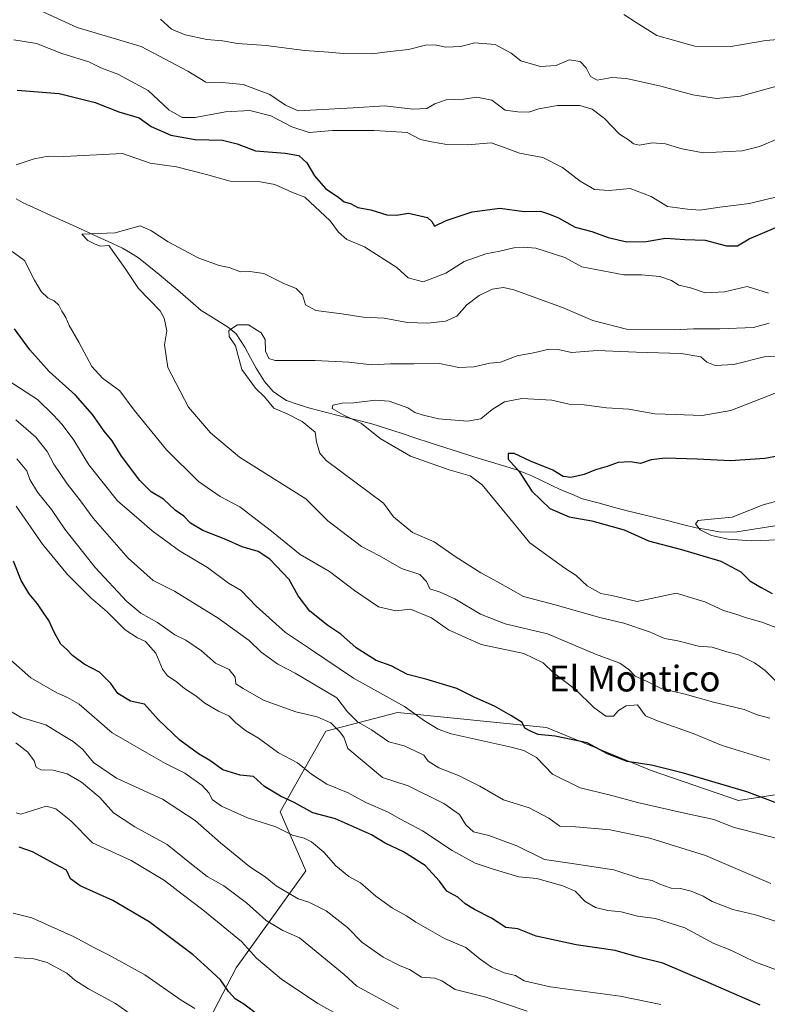
# Model space of a CAD drawing. Units: metres. Extents: x 590393 to 593835, y 4729023 to 4731382.
# Drawn here: x 593213 to 593446, y 4730322 to 4730628 of the extents above; entities that cross this region are included whole.
import ezdxf
from ezdxf.enums import TextEntityAlignment as Align

# ---------------------------------------------------------------- set-up
doc = ezdxf.new("R2010")
doc.units = ezdxf.units.M
doc.header["$MEASUREMENT"] = 0
for name, color, linetype, lineweight in [('Arbolado forestal CxS', 92, 'Continuous', 0), ('Corriente natural lineal', 142, 'Continuous', 13), ('Curva de nivel maestra', 36, 'Continuous', 30), ('Curva de nivel normal', 36, 'Continuous', 0), ('Matorral CxS', 135, 'Continuous', 0), ('Texto cartográfico', 19, 'Continuous', 0)]:
    doc.layers.add(name, color=color, linetype=linetype, lineweight=lineweight)
doc.styles.add('Arial', font='txt', dxfattribs={"height": 0.2})

# ---------------------------------------------------------------- blocks, each defined once
blk = doc.blocks.new('*U153')
at = {"layer": 'Matorral CxS', "color": 135, "linetype": 'Continuous', "lineweight": 0}
blk.add_polyline3d([(593464.4541, 4730389.8459, 496.5982), (593436.9111, 4730385.6061, 502.4281), (593409.8493, 4730395.0025, 501.7385), (593377.2109, 4730408.3691, 501.2538), (593330.9099, 4730413.0037, 506.1606), (593308.6539, 4730407.2349, 515.7368), (593294.4787, 4730382.0693, 528.2042), (593302.4333, 4730363.8003, 532.496), (593280.7507, 4730333.5507, 547.6435), (593250.1289, 4730274.5281, 577.32), (593250.1289, 4730274.5281, 577.32), (593221.2451, 4730295.0943, 576.0163), (593159.4357, 4730312.4115, 575.3231), (593138.9741, 4730324.7973, 574.5536), (593100.4525, 4730340.4153, 579.8983), (593090.6345, 4730346.2411, 581.6216), (593084.4529, 4730357.7819, 581.9929), (593073.3061, 4730493.5505, 555.2848), (593081.3761, 4730538.7891, 543.5901), (593091.1551, 4730594.8549, 524.7197), (593088.5909, 4730631.0059, 521.5888)], dxfattribs=at)
blk = doc.blocks.new('*U209')
at = {"layer": 'Curva de nivel normal', "color": 36, "linetype": 'Continuous', "lineweight": 0}
blk.add_polyline3d([(593371.22, 4730320.13, 535), (593358.42, 4730324.46, 535), (593348.84, 4730326.82, 535), (593344.67, 4730329.56, 535), (593342.51, 4730330.41, 535), (593338.43, 4730330.65, 535), (593334.63, 4730333.06, 535), (593331.72, 4730334.25, 535), (593326.45, 4730336.91, 535), (593319.79, 4730341.62, 535), (593315.39, 4730346.18, 535), (593308.78, 4730351.34, 535), (593303.32, 4730354, 535), (593300.05, 4730355.01, 535), (593293.23, 4730359.05, 535), (593289.78, 4730361.89, 535), (593284.97, 4730365.04, 535), (593281.62, 4730367.85, 535), (593275.86, 4730372.44, 535), (593268.02, 4730379.42, 535), (593257.81, 4730386.03, 535), (593243.56, 4730392.6, 535), (593236.39, 4730397.47, 535), (593233.06, 4730401.5, 535), (593230.1, 4730404.03, 535), (593226.49, 4730406.12, 535), (593221.63, 4730409.16, 535), (593213.94, 4730411.46, 535), (593210.34, 4730413.54, 535)], dxfattribs=at)
blk = doc.blocks.new('*U212')
at = {"layer": 'Curva de nivel normal', "color": 36, "linetype": 'Continuous', "lineweight": 0}
blk.add_polyline3d([(593325.47, 4730311.86, 545), (593306.13, 4730322.54, 545), (593294.88, 4730330.03, 545), (593287.11, 4730336.58, 545), (593282.38, 4730341.77, 545), (593270.42, 4730351.59, 545), (593263.93, 4730356.47, 545), (593258.51, 4730360.73, 545), (593248.13, 4730367.01, 545), (593236.07, 4730372.52, 545), (593229.33, 4730379.35, 545), (593224.74, 4730383.01, 545), (593221.65, 4730383.86, 545), (593213.84, 4730381.38, 545), (593212.31, 4730381.85, 545)], dxfattribs=at)
blk = doc.blocks.new('*U217')
at = {"layer": 'Curva de nivel normal', "color": 36, "linetype": 'Continuous', "lineweight": 0}
blk.add_polyline3d([(593331.24, 4730320.82, 540), (593318.3, 4730327.88, 540), (593314.37, 4730331.57, 540), (593300.5, 4730342.92, 540), (593295.3, 4730345.16, 540), (593290.12, 4730348.35, 540), (593283.95, 4730353.85, 540), (593276.9, 4730359.12, 540), (593271.79, 4730362.01, 540), (593266.32, 4730366.24, 540), (593259.31, 4730372, 540), (593249.23, 4730377.48, 540), (593242.62, 4730381.83, 540), (593238.35, 4730386.55, 540), (593232.72, 4730391.3, 540), (593228.22, 4730393.98, 540), (593223.82, 4730395.07, 540), (593220.03, 4730395.22, 540), (593218.56, 4730396.05, 540), (593218, 4730397.97, 540), (593215.98, 4730400.66, 540), (593212.23, 4730403.59, 540)], dxfattribs=at)
blk = doc.blocks.new('*U231')
at = {"layer": 'Curva de nivel normal', "color": 36, "linetype": 'Continuous', "lineweight": 0}
blk.add_polyline3d([(593412.85, 4730322.18, 530), (593400.21, 4730324.82, 530), (593378.42, 4730327.67, 530), (593370.35, 4730329.59, 530), (593367.61, 4730331.18, 530), (593364.1, 4730332.06, 530), (593360.16, 4730333.84, 530), (593356.65, 4730336.27, 530), (593352.14, 4730339.96, 530), (593345.52, 4730342.74, 530), (593340.46, 4730345.66, 530), (593336.63, 4730347.76, 530), (593333.77, 4730349.78, 530), (593329.38, 4730352.16, 530), (593324.2, 4730355.9, 530), (593319.42, 4730359.98, 530), (593315.82, 4730362.05, 530), (593311.73, 4730365.29, 530), (593308.04, 4730369.6, 530), (593304.23, 4730372.79, 530), (593301.93, 4730373.91, 530), (593298.28, 4730374.84, 530), (593293.14, 4730377.45, 530), (593284.33, 4730380.21, 530), (593276.17, 4730383.91, 530), (593273.31, 4730385.98, 530), (593272.32, 4730387.94, 530), (593270.23, 4730390.31, 530), (593264.85, 4730394.17, 530), (593258.75, 4730397.19, 530), (593252.95, 4730400.42, 530), (593242.19, 4730406.71, 530), (593231.96, 4730415.65, 530), (593228.32, 4730417.7, 530), (593224.99, 4730419.08, 530), (593216.95, 4730423.75, 530), (593210.58, 4730429.41, 530)], dxfattribs=at)
blk = doc.blocks.new('*U234')
at = {"layer": 'Curva de nivel maestra', "color": 36, "linetype": 'Continuous', "lineweight": 30}
blk.add_polyline3d([(593287.76, 4730318.82, 550), (593283.11, 4730322.34, 550), (593280.46, 4730324, 550), (593278.42, 4730326.21, 550), (593275.84, 4730329.88, 550), (593271.91, 4730333.5, 550), (593267.36, 4730337.66, 550), (593253.74, 4730347.92, 550), (593242.46, 4730354.58, 550), (593232.22, 4730359.1, 550), (593229.28, 4730361.25, 550), (593228.02, 4730363.93, 550), (593224.49, 4730365.87, 550), (593217.42, 4730369.63, 550), (593213.24, 4730371.12, 550)], dxfattribs=at)
blk = doc.blocks.new('*U236')
at = {"layer": 'Curva de nivel maestra', "color": 36, "linetype": 'Continuous', "lineweight": 30}
blk.add_polyline3d([(593443.74, 4730322, 525), (593426.79, 4730329.38, 525), (593413.44, 4730335.02, 525), (593405.48, 4730337.06, 525), (593398.62, 4730338.94, 525), (593386.45, 4730340.77, 525), (593374.03, 4730343.41, 525), (593368.29, 4730345.71, 525), (593364.63, 4730346.14, 525), (593360.14, 4730349.04, 525), (593354.87, 4730351.78, 525), (593351.97, 4730353.54, 525), (593349.66, 4730355.56, 525), (593346.23, 4730357.46, 525), (593343.97, 4730360.53, 525), (593339.57, 4730365.46, 525), (593332.75, 4730369.64, 525), (593327.12, 4730372.34, 525), (593322.79, 4730374.96, 525), (593311.63, 4730379.89, 525), (593304.63, 4730381.76, 525), (593298.76, 4730385.01, 525), (593294.59, 4730386.96, 525), (593289.62, 4730389.99, 525), (593286.17, 4730393.13, 525), (593281.99, 4730393.55, 525), (593276.64, 4730395.17, 525), (593272.57, 4730398.08, 525), (593269.02, 4730400.19, 525), (593263.2, 4730404.44, 525), (593256.48, 4730410.84, 525), (593252.28, 4730415.55, 525), (593247.86, 4730416.54, 525), (593243.98, 4730418.96, 525), (593241.78, 4730422.04, 525), (593238.3, 4730425.52, 525), (593233.53, 4730428.03, 525), (593229.86, 4730430.71, 525), (593228.16, 4730432.61, 525), (593226.29, 4730434.25, 525), (593224.24, 4730437.75, 525), (593222.54, 4730441.65, 525), (593220.81, 4730444.04, 525), (593219.01, 4730446.79, 525), (593216.42, 4730449.94, 525), (593213.9, 4730454.08, 525), (593211.53, 4730460.05, 525)], dxfattribs=at)

msp = doc.modelspace()

# ---------------------------------------------------------------- linework, layer by layer
at = {"layer": 'Arbolado forestal CxS', "color": 92, "linetype": 'Continuous', "lineweight": 0}
for points in [[(593640.62, 4730454.52, 455.87), (593584.63, 4730459.21, 458.35), (593554.25, 4730453.56, 464.62), (593515.97, 4730427.45, 473.84), (593492.47, 4730427.65, 475.7), (593475.43, 4730421.62, 480.7), (593464.45, 4730389.85, 496.6), (593436.91, 4730385.61, 502.43), (593409.85, 4730395, 501.74), (593377.21, 4730408.37, 501.25), (593330.91, 4730413, 506.16), (593308.65, 4730407.23, 515.74), (593294.48, 4730382.07, 528.2), (593302.43, 4730363.8, 532.5), (593280.75, 4730333.55, 547.64), (593250.13, 4730274.53, 577.32)], [(593516.48, 4730158.09, 560.77), (593422.64, 4730156.44, 581.32), (593422.64, 4730156.44, 581.32), (593409.07, 4730161.36, 583.54), (593397.95, 4730186.89, 581.43), (593370.15, 4730203.12, 578.74), (593331.15, 4730217, 579.98), (593265.79, 4730261.34, 579.04), (593250.13, 4730274.53, 577.32), (593280.75, 4730333.55, 547.64), (593302.43, 4730363.8, 532.5), (593294.48, 4730382.07, 528.2), (593308.65, 4730407.23, 515.74), (593330.91, 4730413, 506.16), (593377.21, 4730408.37, 501.25), (593409.85, 4730395, 501.74), (593436.91, 4730385.61, 502.43), (593464.45, 4730389.85, 496.6)]]:
    msp.add_polyline3d(points, dxfattribs=at)
at = {"layer": 'Corriente natural lineal', "color": 142, "linetype": 'Continuous', "lineweight": 13}
msp.add_polyline3d([(593212.35, 4730572.81, 493.24), (593214.52, 4730571.55, 493.16), (593218.93, 4730569.54, 492.21), (593223.35, 4730567.52, 491.47), (593227.76, 4730565.51, 491.44), (593232.18, 4730563.49, 490.89), (593236.59, 4730561.48, 490.51), (593241.01, 4730559.46, 490.09), (593245.42, 4730557.45, 489.4), (593247.92, 4730555.92, 489.07), (593250.42, 4730554.39, 488.77), (593253.61, 4730551.78, 488.29), (593256.81, 4730549.18, 487.91), (593260, 4730546.57, 487.47), (593263.31, 4730543.74, 486.74), (593266.61, 4730540.9, 486.26), (593269.92, 4730538.07, 486.03), (593272.75, 4730536.3, 485.91), (593275.59, 4730534.52, 485.51), (593278.42, 4730532.75, 485.12), (593280.71, 4730530.74, 484.9), (593283.47, 4730526.63, 484.4), (593285.22, 4730523.36, 483.79), (593286.96, 4730520.09, 483.34), (593289.61, 4730515.9, 483.83), (593292.23, 4730512.79, 483.56), (593294.34, 4730511.4, 483.57), (593296.45, 4730510, 483.33), (593300.04, 4730508.81, 481.97), (593303.62, 4730507.62, 481.72), (593308.45, 4730506.42, 481.73), (593313.28, 4730505.21, 481.07), (593318.1, 4730504.01, 480.5), (593322.93, 4730502.8, 479.28), (593327.48, 4730501.32, 478.3), (593332.03, 4730499.85, 478.12), (593336.58, 4730498.37, 476.81), (593341.12, 4730496.89, 477.28), (593345.67, 4730495.42, 477.27), (593350.22, 4730493.94, 477.19), (593354.68, 4730492.57, 477.1), (593359.14, 4730491.2, 476.91), (593363.6, 4730489.82, 476.55), (593368.06, 4730488.45, 475.46), (593372.69, 4730486.64, 474.33), (593375.69, 4730485.17, 473.83), (593378.68, 4730483.7, 473.72), (593381.68, 4730482.23, 473.81), (593385.08, 4730480.87, 473.68), (593388.48, 4730479.51, 472.9), (593393.29, 4730478.17, 471.7), (593398.09, 4730476.83, 472.3), (593402.37, 4730475.77, 472.69), (593406.65, 4730474.7, 472.17), (593410.93, 4730473.64, 471.52), (593415.21, 4730472.58, 470.66), (593419.49, 4730471.51, 471.06), (593423.77, 4730470.45, 470.84), (593427.64, 4730469.77, 470.15), (593431.51, 4730469.09, 469.99), (593436.43, 4730469.18, 469.76), (593440.37, 4730469.82, 468.82), (593444.31, 4730470.47, 468.61), (593448.24, 4730471.11, 468.44)], dxfattribs=at)
at = {"layer": 'Curva de nivel maestra', "color": 36, "linetype": 'Continuous', "lineweight": 30}
for points in [[(593212.68, 4730606.57, 500), (593225.69, 4730605.47, 500), (593236.96, 4730602.68, 500), (593244.31, 4730599.79, 500), (593250.58, 4730597.96, 500), (593254.35, 4730595.26, 500), (593260.42, 4730592.58, 500), (593267.98, 4730591.24, 500), (593276.46, 4730590.96, 500), (593281.06, 4730589.9, 500), (593286.82, 4730587.66, 500), (593295.98, 4730586.94, 500), (593300.26, 4730586.2, 500), (593302.77, 4730583.96, 500), (593305.15, 4730579.91, 500), (593308.56, 4730575.98, 500), (593312.65, 4730573.17, 500), (593314.39, 4730571.88, 500), (593316.26, 4730571.32, 500), (593318.57, 4730570.03, 500), (593322.62, 4730569.3, 500), (593327.63, 4730567.79, 500), (593330.63, 4730567.63, 500), (593334.3, 4730568.35, 500), (593340.22, 4730567, 500), (593341.61, 4730565.67, 500), (593342.48, 4730564.3, 500), (593346.04, 4730565.99, 500), (593354.16, 4730568.77, 500), (593362.74, 4730569.82, 500), (593370.32, 4730568.85, 500), (593375.39, 4730568.93, 500), (593378.17, 4730568.01, 500), (593380.95, 4730566.83, 500), (593386.13, 4730563.96, 500), (593391.32, 4730562.58, 500), (593396.46, 4730560.76, 500), (593402.28, 4730559.39, 500), (593408.28, 4730559.51, 500), (593414.28, 4730560.52, 500), (593420.29, 4730560.13, 500), (593426.6, 4730559.9, 500), (593433.23, 4730558.19, 500), (593436.6, 4730558.17, 500), (593440.28, 4730560.3, 500), (593448.58, 4730563.82, 500)], [(593453.3, 4730383.18, 500), (593439.51, 4730388.29, 500), (593419.84, 4730394.19, 500), (593409.9, 4730396.61, 500), (593402.36, 4730397.79, 500), (593396.19, 4730400.13, 500), (593389.92, 4730403.55, 500), (593379.93, 4730405.66, 500), (593374.65, 4730406.14, 500), (593372.26, 4730407.18, 500), (593370.52, 4730408.12, 500), (593369.67, 4730409.92, 500), (593366.16, 4730412.06, 500), (593361.1, 4730414.96, 500), (593354.92, 4730417.68, 500), (593349.33, 4730420.52, 500), (593339.78, 4730423.4, 500), (593334.03, 4730424.84, 500), (593328.92, 4730427.54, 500), (593324.26, 4730429.14, 500), (593318.06, 4730433.14, 500), (593313.34, 4730437.32, 500), (593309.3, 4730440.03, 500), (593303.65, 4730444.52, 500), (593300.09, 4730449.3, 500), (593297.21, 4730454.42, 500), (593291.26, 4730460.71, 500), (593287.63, 4730463.06, 500), (593282.64, 4730464.5, 500), (593277.5, 4730466.79, 500), (593270.39, 4730469.64, 500), (593266.56, 4730471.9, 500), (593264.48, 4730474.02, 500), (593261.8, 4730475.98, 500), (593258.21, 4730479.36, 500), (593254.37, 4730481.67, 500), (593250.81, 4730485.11, 500), (593245.1, 4730492.73, 500), (593242.2, 4730497.45, 500), (593239.71, 4730500.47, 500), (593236.08, 4730505.65, 500), (593230.82, 4730511.66, 500), (593222.58, 4730519.09, 500), (593216.58, 4730525.76, 500), (593211.85, 4730532.36, 500)], [(593455.89, 4730493.99, 475), (593445.12, 4730492.01, 475), (593434.42, 4730491.26, 475), (593424.06, 4730491.8, 475), (593414.14, 4730492.07, 475), (593409.81, 4730491.58, 475), (593406.46, 4730490.49, 475), (593403.38, 4730490.96, 475), (593399.58, 4730490.72, 475), (593396.14, 4730489.56, 475), (593392.46, 4730488.52, 475), (593388.98, 4730487.02, 475), (593384.82, 4730486.09, 475), (593382.4, 4730486.36, 475), (593379.21, 4730488.34, 475), (593372.26, 4730491.19, 475), (593367.19, 4730493.58, 475), (593365.3, 4730493.58, 475), (593365.36, 4730491.76, 475), (593368.73, 4730487.91, 475), (593372.72, 4730481.82, 475), (593378.29, 4730476.42, 475), (593384.29, 4730473.82, 475), (593391.31, 4730472.58, 475), (593401.38, 4730469.83, 475), (593409, 4730466.36, 475), (593419.21, 4730463.68, 475), (593431.46, 4730460.03, 475), (593437.7, 4730456.78, 475), (593440.49, 4730453.91, 475), (593443.96, 4730451.92, 475), (593447.46, 4730450.05, 475)]]:
    msp.add_polyline3d(points, dxfattribs=at)
at = {"layer": 'Curva de nivel normal', "color": 36, "linetype": 'Continuous', "lineweight": 0}
for points in [[(593217.73, 4730632.22, 510), (593231.32, 4730626.02, 510), (593251.18, 4730620.16, 510), (593265.78, 4730612.48, 510), (593271.34, 4730609.06, 510), (593276.42, 4730608.98, 510), (593282.98, 4730608.35, 510), (593291.27, 4730605.25, 510), (593296.15, 4730601.87, 510), (593300.05, 4730600.14, 510), (593317.14, 4730601.04, 510), (593326.95, 4730601.64, 510), (593335.73, 4730600.7, 510), (593340.06, 4730600.85, 510), (593342.51, 4730602.34, 510), (593346.09, 4730603.54, 510), (593351.49, 4730603.8, 510), (593355.55, 4730604.4, 510), (593360.27, 4730603.42, 510), (593364.36, 4730600.38, 510), (593368.35, 4730599.83, 510), (593371.71, 4730599.73, 510), (593374.89, 4730600.78, 510), (593380.65, 4730601.78, 510), (593387.57, 4730601.79, 510), (593391.49, 4730600.67, 510), (593395.27, 4730597.79, 510), (593399.99, 4730592.86, 510), (593403.06, 4730590.93, 510), (593404.3, 4730589.84, 510), (593406.12, 4730589.42, 510), (593410.16, 4730590.13, 510), (593414.28, 4730589.9, 510), (593418.95, 4730588.39, 510), (593425.95, 4730587.09, 510), (593438.09, 4730587.7, 510), (593443.53, 4730589.06, 510), (593450.42, 4730591.91, 510)], [(593257.26, 4730628.59, 515), (593260.64, 4730625.48, 515), (593264.86, 4730623.74, 515), (593271.68, 4730622.36, 515), (593276.52, 4730621.91, 515), (593281.2, 4730621.11, 515), (593290.12, 4730620.47, 515), (593301.96, 4730618.92, 515), (593309.43, 4730618.42, 515), (593314.01, 4730617.95, 515), (593322.98, 4730617.86, 515), (593328.63, 4730618.59, 515), (593334.3, 4730619.2, 515), (593339.63, 4730620.56, 515), (593342.61, 4730620.7, 515), (593345.88, 4730619.98, 515), (593350.58, 4730620.14, 515), (593354.85, 4730621.28, 515), (593361.33, 4730620.73, 515), (593366.24, 4730618.02, 515), (593369.26, 4730615.68, 515), (593375.43, 4730613.93, 515), (593380.25, 4730614.18, 515), (593384.26, 4730616, 515), (593387.73, 4730615.5, 515), (593389.59, 4730613.55, 515), (593390.91, 4730610.78, 515), (593393.06, 4730609.69, 515), (593397.62, 4730610.47, 515), (593402.13, 4730610.18, 515), (593412.82, 4730607.78, 515), (593422.78, 4730605.12, 515), (593430.11, 4730603.95, 515), (593437.61, 4730604.7, 515), (593448.83, 4730607.84, 515)], [(593401.28, 4730630.14, 520), (593405.11, 4730627.59, 520), (593411.58, 4730623.57, 520), (593423.39, 4730620.2, 520), (593434.56, 4730620.18, 520), (593445.46, 4730622.02, 520), (593452.98, 4730622.58, 520), (593457.78, 4730621.56, 520), (593460.27, 4730620.03, 520), (593462.95, 4730619.45, 520), (593469.22, 4730619.67, 520), (593478.24, 4730619.5, 520), (593490.4, 4730621.14, 520), (593493.58, 4730622.21, 520), (593496.07, 4730624.42, 520), (593499.33, 4730625.37, 520), (593507.33, 4730625.7, 520), (593514.54, 4730627.09, 520), (593522.59, 4730630.15, 520)], [(593211.65, 4730622.17, 505), (593218.64, 4730621.08, 505), (593226.6, 4730617.96, 505), (593234.97, 4730615.38, 505), (593238.73, 4730613.54, 505), (593243.96, 4730611.54, 505), (593253.36, 4730606.44, 505), (593259.83, 4730600.48, 505), (593263.93, 4730598.06, 505), (593267.97, 4730598.05, 505), (593277.42, 4730599.82, 505), (593284.97, 4730600.2, 505), (593291.56, 4730598.54, 505), (593298.02, 4730595.13, 505), (593303.44, 4730593.44, 505), (593310.75, 4730593.98, 505), (593323.7, 4730593.98, 505), (593328.97, 4730593.7, 505), (593333.97, 4730593.44, 505), (593338.12, 4730591.25, 505), (593341.54, 4730590.54, 505), (593346.24, 4730589.67, 505), (593352.71, 4730589.56, 505), (593360.05, 4730590.16, 505), (593363.85, 4730588.86, 505), (593368.85, 4730586.98, 505), (593376.13, 4730585.64, 505), (593382.28, 4730582.52, 505), (593387.73, 4730578.22, 505), (593392.23, 4730575.66, 505), (593396.78, 4730575.39, 505), (593403.24, 4730575.94, 505), (593409.75, 4730573.46, 505), (593414.84, 4730570.34, 505), (593421.14, 4730569.52, 505), (593424.92, 4730569.2, 505), (593431.19, 4730570.12, 505), (593440.42, 4730571.35, 505), (593445.84, 4730572.7, 505), (593452.25, 4730574.08, 505)], [(593212.32, 4730583.34, 495), (593217.99, 4730585.21, 495), (593222.32, 4730586.06, 495), (593227.15, 4730585.88, 495), (593245.38, 4730586.89, 495), (593254.06, 4730583.9, 495), (593262.24, 4730582.75, 495), (593271.56, 4730580.37, 495), (593278.91, 4730578.3, 495), (593287.72, 4730578.2, 495), (593292.74, 4730577.25, 495), (593298.26, 4730574.78, 495), (593302.06, 4730573.25, 495), (593310.04, 4730565.95, 495), (593312.56, 4730562.35, 495), (593315.14, 4730560.11, 495), (593320.67, 4730557.8, 495), (593330.74, 4730551.42, 495), (593334.27, 4730548.17, 495), (593338.95, 4730546.94, 495), (593345.96, 4730549.67, 495), (593351.62, 4730553.3, 495), (593358.36, 4730555.68, 495), (593362.77, 4730556.47, 495), (593367.1, 4730557.52, 495), (593370.14, 4730557.72, 495), (593373.96, 4730557.42, 495), (593382.96, 4730554.48, 495), (593388.29, 4730551.59, 495), (593401.28, 4730549.12, 495), (593406.76, 4730549.16, 495), (593412.54, 4730548.63, 495), (593416.07, 4730547.41, 495), (593418.43, 4730545.92, 495), (593421.98, 4730545.05, 495), (593426.54, 4730543.48, 495), (593432.61, 4730543.87, 495), (593439.6, 4730545.45, 495), (593446.27, 4730543.42, 495)], [(593446.46, 4730534.09, 490), (593441.57, 4730532.78, 490), (593431.1, 4730532.3, 490), (593422.93, 4730532.34, 490), (593416.97, 4730531.98, 490), (593402.16, 4730532.24, 490), (593391.62, 4730534.93, 490), (593382.22, 4730538.95, 490), (593367.1, 4730544.47, 490), (593363.84, 4730545.14, 490), (593360.31, 4730544.7, 490), (593356.29, 4730542.74, 490), (593352.49, 4730539.76, 490), (593349.42, 4730536.32, 490), (593345.83, 4730534.73, 490), (593340.3, 4730534.06, 490), (593334.01, 4730534.35, 490), (593326.76, 4730535.66, 490), (593320.2, 4730535.96, 490), (593313.6, 4730537.03, 490), (593305.58, 4730538.02, 490), (593302.31, 4730539.84, 490), (593301.34, 4730542.86, 490), (593299.4, 4730544.92, 490), (593295.56, 4730546.42, 490), (593289.38, 4730549.56, 490), (593285.05, 4730550.18, 490), (593282.06, 4730550.02, 490), (593278.62, 4730551.37, 490), (593275.52, 4730552.02, 490), (593269.19, 4730554.35, 490), (593259.62, 4730559.41, 490), (593254.23, 4730562.89, 490), (593250.89, 4730564.4, 490), (593243.1, 4730562.16, 490), (593232.74, 4730561.78, 490), (593234.62, 4730559.79, 490), (593236.88, 4730558.71, 490), (593238.54, 4730558.04, 490), (593241.12, 4730558.25, 490), (593246.22, 4730551.12, 490), (593250.44, 4730544.89, 490), (593257.09, 4730537.94, 490), (593258.38, 4730535.67, 490), (593259.18, 4730531.7, 490), (593258.46, 4730527.36, 490), (593259.47, 4730520.26, 490), (593265.94, 4730507.98, 490), (593272.76, 4730499.97, 490), (593281.78, 4730492.46, 490), (593302.45, 4730479.42, 490), (593309.23, 4730472.63, 490), (593319.7, 4730464.61, 490), (593325.33, 4730461.78, 490), (593332.12, 4730457.78, 490), (593337.82, 4730455.9, 490), (593339.99, 4730453.76, 490), (593340.96, 4730451.46, 490), (593344.19, 4730450.42, 490), (593348.71, 4730448.38, 490), (593356.74, 4730443.62, 490), (593364.4, 4730440.61, 490), (593377.57, 4730437.49, 490), (593392.49, 4730431.2, 490), (593400.04, 4730428.31, 490), (593402.83, 4730426.4, 490), (593404.86, 4730424.31, 490), (593408.36, 4730422.76, 490), (593413.11, 4730420.41, 490), (593420.38, 4730418.67, 490), (593429.17, 4730416.26, 490), (593438.7, 4730413.96, 490), (593442.73, 4730412.3, 490), (593446.66, 4730411.2, 490)], [(593446.66, 4730398.23, 495), (593431.87, 4730402.77, 495), (593422.9, 4730406.47, 495), (593411.8, 4730410.37, 495), (593408.08, 4730411.96, 495), (593405.52, 4730415.41, 495), (593402.02, 4730415.06, 495), (593399.62, 4730413.67, 495), (593398.08, 4730411.87, 495), (593395.69, 4730411.87, 495), (593391.97, 4730414.59, 495), (593386.29, 4730420.2, 495), (593379.45, 4730425.34, 495), (593376.23, 4730428.46, 495), (593370.16, 4730431.39, 495), (593356.94, 4730434.17, 495), (593346.8, 4730438.75, 495), (593341.52, 4730442.42, 495), (593335.01, 4730445.11, 495), (593330.36, 4730444.6, 495), (593325.03, 4730445.9, 495), (593317.54, 4730450.97, 495), (593309.81, 4730456.87, 495), (593300.64, 4730462.12, 495), (593291.72, 4730469.44, 495), (593281.92, 4730477, 495), (593275.83, 4730480.14, 495), (593269.01, 4730484.81, 495), (593259.1, 4730494.68, 495), (593249.07, 4730507.08, 495), (593244.56, 4730513.01, 495), (593239.17, 4730516.98, 495), (593235.86, 4730520.65, 495), (593231.8, 4730528.23, 495), (593228.79, 4730533.35, 495), (593227.8, 4730535.82, 495), (593226.52, 4730537.83, 495), (593225.65, 4730539.72, 495), (593224.21, 4730541.03, 495), (593222.18, 4730541.95, 495), (593220.12, 4730543.92, 495), (593218.09, 4730547.46, 495), (593214.98, 4730553.61, 495), (593211.13, 4730556.34, 495)], [(593449.9, 4730523.81, 485), (593445.35, 4730523.7, 485), (593435.55, 4730521.27, 485), (593429.7, 4730520.93, 485), (593427.14, 4730521.99, 485), (593425.25, 4730523.65, 485), (593419.16, 4730524.64, 485), (593405.14, 4730525.1, 485), (593393.1, 4730525.58, 485), (593385.05, 4730524.96, 485), (593380.92, 4730525.89, 485), (593378.11, 4730525.99, 485), (593373.23, 4730524.86, 485), (593368.09, 4730523.9, 485), (593362.96, 4730522.01, 485), (593359.62, 4730521.62, 485), (593354.62, 4730520.48, 485), (593349.98, 4730520.31, 485), (593343.96, 4730521.5, 485), (593335.96, 4730521.44, 485), (593328.7, 4730521.4, 485), (593322.91, 4730521.11, 485), (593315.79, 4730521.96, 485), (593305.3, 4730522.49, 485), (593292.88, 4730522.5, 485), (593290.88, 4730523.14, 485), (593289.87, 4730525.37, 485), (593289.82, 4730529, 485), (593288.54, 4730531.12, 485), (593284.62, 4730533.56, 485), (593281.18, 4730533.56, 485), (593278.43, 4730531.82, 485), (593278.62, 4730529.9, 485), (593280.55, 4730527.07, 485), (593282.52, 4730519.7, 485), (593286.82, 4730513.83, 485), (593289.53, 4730511.22, 485), (593292.52, 4730507.64, 485), (593296.61, 4730505.86, 485), (593301.26, 4730503.54, 485), (593305.32, 4730500.16, 485), (593305.79, 4730497.15, 485), (593306.78, 4730493.63, 485), (593308.76, 4730491.36, 485), (593326.56, 4730478.1, 485), (593329.65, 4730473.85, 485), (593335.62, 4730468.99, 485), (593342.28, 4730466.07, 485), (593348.84, 4730461.53, 485), (593356.85, 4730456.4, 485), (593362.03, 4730453.64, 485), (593370.07, 4730449.12, 485), (593379.92, 4730446.54, 485), (593393.81, 4730442.53, 485), (593401.26, 4730440.82, 485), (593409.31, 4730438.12, 485), (593413.97, 4730436.04, 485), (593418.1, 4730435.33, 485), (593424.56, 4730433.62, 485), (593428.78, 4730433.34, 485), (593433.37, 4730431.87, 485), (593436.95, 4730430.92, 485), (593441.97, 4730428.48, 485), (593445.21, 4730426.11, 485), (593448.52, 4730422.76, 485)], [(593448.61, 4730373.9, 505), (593444.61, 4730374.97, 505), (593435.61, 4730377.22, 505), (593429.28, 4730379.75, 505), (593419.18, 4730381.88, 505), (593405.5, 4730385.01, 505), (593397.12, 4730387.34, 505), (593387.74, 4730389.57, 505), (593379.15, 4730393.78, 505), (593374.11, 4730399.02, 505), (593370.21, 4730401.23, 505), (593366.29, 4730402.27, 505), (593347.66, 4730406.42, 505), (593343.52, 4730407.82, 505), (593339.32, 4730410.39, 505), (593333.09, 4730414.92, 505), (593317.26, 4730423.72, 505), (593303.9, 4730432.74, 505), (593296.06, 4730437.93, 505), (593286.95, 4730446.11, 505), (593282.28, 4730451, 505), (593278.4, 4730453.23, 505), (593271.82, 4730458.1, 505), (593263.16, 4730463.33, 505), (593254.67, 4730469.53, 505), (593251.28, 4730472.4, 505), (593243.88, 4730478.8, 505), (593234.95, 4730490.06, 505), (593230.27, 4730497.69, 505), (593226.66, 4730502.62, 505), (593223.99, 4730505.43, 505), (593218.99, 4730510.34, 505), (593209.82, 4730516.27, 505)], [(593448.88, 4730512.56, 480), (593434.52, 4730506.97, 480), (593425.61, 4730505.35, 480), (593417.21, 4730505.66, 480), (593410.99, 4730505.88, 480), (593402.88, 4730507.36, 480), (593395.96, 4730507.78, 480), (593388.96, 4730508.65, 480), (593384.29, 4730508.87, 480), (593378.96, 4730510.17, 480), (593369.6, 4730510.71, 480), (593364.18, 4730509.63, 480), (593360.31, 4730507.23, 480), (593356.8, 4730504.36, 480), (593352.67, 4730503.59, 480), (593343.63, 4730504.3, 480), (593338.64, 4730505.58, 480), (593336.3, 4730506.3, 480), (593334.1, 4730507.78, 480), (593331.2, 4730508.76, 480), (593328.32, 4730509.85, 480), (593324.06, 4730510.12, 480), (593317.34, 4730509.29, 480), (593313.71, 4730509.22, 480), (593310.83, 4730508.57, 480), (593310.6, 4730507.55, 480), (593314.24, 4730505.51, 480), (593319.68, 4730502.88, 480), (593325.53, 4730498.19, 480), (593334.99, 4730492.69, 480), (593346.97, 4730488.45, 480), (593353.52, 4730486.64, 480), (593357.3, 4730483.84, 480), (593372.04, 4730465.78, 480), (593382.96, 4730457.89, 480), (593386.5, 4730455.58, 480), (593389.92, 4730452.43, 480), (593394.16, 4730449.98, 480), (593397.59, 4730449.4, 480), (593405.47, 4730447.57, 480), (593417.62, 4730450.16, 480), (593426.52, 4730447.41, 480), (593432.24, 4730444.78, 480), (593436.11, 4730443.58, 480), (593439.09, 4730442.51, 480), (593444.5, 4730441, 480), (593454.72, 4730437.07, 480)], [(593447.01, 4730359.86, 510), (593426.72, 4730368.52, 510), (593409.43, 4730373.91, 510), (593397.02, 4730376.47, 510), (593386.25, 4730377.4, 510), (593381.44, 4730377.66, 510), (593377.97, 4730380.18, 510), (593371.9, 4730383.37, 510), (593363.9, 4730385.86, 510), (593356.48, 4730390.06, 510), (593349.89, 4730393.4, 510), (593343.74, 4730395.8, 510), (593340.46, 4730397.85, 510), (593339.1, 4730399.71, 510), (593336.35, 4730401.13, 510), (593333.01, 4730402.61, 510), (593328.2, 4730403.86, 510), (593322.86, 4730407.62, 510), (593318.45, 4730410.08, 510), (593315.33, 4730413.23, 510), (593312.04, 4730417.59, 510), (593299.07, 4730425.28, 510), (593293.76, 4730428, 510), (593288.55, 4730431.8, 510), (593284.85, 4730435.44, 510), (593275.16, 4730442.36, 510), (593261.55, 4730450.75, 510), (593254.98, 4730454.09, 510), (593247.18, 4730461, 510), (593236.33, 4730473.42, 510), (593232.33, 4730478.86, 510), (593228.24, 4730484.12, 510), (593224.08, 4730490.26, 510), (593221.99, 4730494.16, 510), (593218.5, 4730498.68, 510), (593212.22, 4730504.06, 510)], [(593449.68, 4730347.72, 515), (593442.25, 4730350.11, 515), (593435.23, 4730351.73, 515), (593428.76, 4730354.2, 515), (593425.95, 4730355.85, 515), (593422.24, 4730357.48, 515), (593418.97, 4730358.26, 515), (593416, 4730358.41, 515), (593412.45, 4730359.59, 515), (593410.06, 4730360.71, 515), (593406.05, 4730361.48, 515), (593398.17, 4730364.08, 515), (593384.5, 4730366.19, 515), (593376.6, 4730367.3, 515), (593368.04, 4730371.54, 515), (593359.29, 4730374.76, 515), (593354.6, 4730375.88, 515), (593352.18, 4730378.12, 515), (593350.19, 4730381.31, 515), (593345.28, 4730384.69, 515), (593334.27, 4730390.16, 515), (593326.3, 4730392.83, 515), (593315.5, 4730401.84, 515), (593314.24, 4730405.35, 515), (593312.84, 4730407.06, 515), (593310.2, 4730409.75, 515), (593305.99, 4730411.69, 515), (593299.3, 4730413.26, 515), (593289.31, 4730416.86, 515), (593282.96, 4730420.48, 515), (593280.64, 4730421.97, 515), (593280.44, 4730423.96, 515), (593278.57, 4730426.36, 515), (593274.35, 4730428.3, 515), (593269.99, 4730432.19, 515), (593265.12, 4730435.5, 515), (593261.68, 4730437.21, 515), (593256.34, 4730440.98, 515), (593251.11, 4730443.89, 515), (593246.73, 4730447.54, 515), (593236.87, 4730458.13, 515), (593227.47, 4730469.99, 515), (593223.33, 4730476.14, 515), (593218.94, 4730481.53, 515), (593216.56, 4730485.44, 515), (593215.67, 4730488.15, 515), (593212.59, 4730491.94, 515)], [(593451.8, 4730466.81, 470), (593440.98, 4730466.41, 470), (593433.72, 4730466.94, 470), (593428.58, 4730468.07, 470), (593425.06, 4730469.85, 470), (593423.6, 4730471.67, 470), (593424.43, 4730472.72, 470), (593427.28, 4730473.07, 470), (593434.95, 4730473.76, 470), (593444.61, 4730477.56, 470), (593448.78, 4730478.78, 470)], [(593455.84, 4730330.38, 520), (593442.29, 4730335.34, 520), (593434.61, 4730339.1, 520), (593429.28, 4730341.2, 520), (593420.28, 4730346.08, 520), (593411.17, 4730348.99, 520), (593405.51, 4730349.62, 520), (593400.5, 4730351.02, 520), (593396.29, 4730351.45, 520), (593392.45, 4730352.32, 520), (593389.28, 4730354.25, 520), (593386.2, 4730357.46, 520), (593382.33, 4730359.13, 520), (593374.29, 4730361.33, 520), (593368.66, 4730361.94, 520), (593360.4, 4730364.37, 520), (593355.06, 4730366.16, 520), (593347.9, 4730370.12, 520), (593338.69, 4730376.18, 520), (593331.65, 4730379.92, 520), (593327.82, 4730382.12, 520), (593321.08, 4730385.04, 520), (593315.63, 4730388.01, 520), (593308.94, 4730390.7, 520), (593304.15, 4730393.82, 520), (593299.78, 4730397.36, 520), (593293.92, 4730400.48, 520), (593287.67, 4730405.07, 520), (593283.68, 4730407.41, 520), (593280.69, 4730409.81, 520), (593278.5, 4730412.02, 520), (593275.25, 4730413.46, 520), (593271.06, 4730415.94, 520), (593268.2, 4730418.18, 520), (593264.69, 4730420.45, 520), (593262.09, 4730422.64, 520), (593259.4, 4730424.42, 520), (593257.9, 4730426.48, 520), (593255.78, 4730431.45, 520), (593252.6, 4730435.09, 520), (593250.04, 4730436.21, 520), (593246.23, 4730438.73, 520), (593240.69, 4730444.33, 520), (593235.53, 4730448.62, 520), (593228.29, 4730455.92, 520), (593220.5, 4730465.38, 520), (593212.34, 4730477.14, 520)], [(593267.95, 4730320.98, 555), (593263.67, 4730323.54, 555), (593252.31, 4730331.42, 555), (593241.11, 4730337.62, 555), (593236.55, 4730339.94, 555), (593230.38, 4730343.26, 555), (593217.27, 4730349.14, 555), (593211.42, 4730350.63, 555)], [(593252.08, 4730316.3, 560), (593243.27, 4730322.49, 560), (593234.88, 4730327.1, 560), (593230.55, 4730329.76, 560), (593228.08, 4730331.94, 560), (593221.99, 4730335.29, 560), (593217.84, 4730336.38, 560), (593211.85, 4730336.83, 560)]]:
    msp.add_polyline3d(points, dxfattribs=at)
at = {"layer": 'Matorral CxS', "color": 135, "linetype": 'Continuous', "lineweight": 0}
msp.add_polyline3d([(593640.62, 4730454.52, 455.87), (593584.63, 4730459.21, 458.35), (593554.25, 4730453.56, 464.62), (593515.97, 4730427.45, 473.84), (593492.47, 4730427.65, 475.7), (593475.43, 4730421.62, 480.7), (593464.45, 4730389.85, 496.6), (593436.91, 4730385.61, 502.43), (593409.85, 4730395, 501.74), (593377.21, 4730408.37, 501.25), (593330.91, 4730413, 506.16), (593308.65, 4730407.23, 515.74), (593294.48, 4730382.07, 528.2), (593302.43, 4730363.8, 532.5), (593280.75, 4730333.55, 547.64), (593250.13, 4730274.53, 577.32)], dxfattribs=at)

# ---------------------------------------------------------------- block references
at = {"layer": 'Curva de nivel maestra', "color": 36, "linetype": 'Continuous', "lineweight": 30}
for name in ['*U234', '*U236']:
    msp.add_blockref(name, (0, 0), dxfattribs=at)
at = {"layer": 'Curva de nivel normal', "color": 36, "linetype": 'Continuous', "lineweight": 0}
for name in ['*U212', '*U217', '*U209', '*U231']:
    msp.add_blockref(name, (0, 0), dxfattribs=at)
at = {"layer": 'Matorral CxS', "color": 135, "linetype": 'Continuous', "lineweight": 0}
msp.add_blockref('*U153', (0, 0), dxfattribs=at)

# ---------------------------------------------------------------- texts
at = {"layer": 'Texto cartográfico', "color": 19, "linetype": 'Continuous', "lineweight": 0, "style": 'Arial'}
msp.add_text('El Montico', height=8, dxfattribs=at).set_placement((593404.66, 4730423.55), align=Align.MIDDLE_CENTER)

doc.saveas('drawing.dxf')
